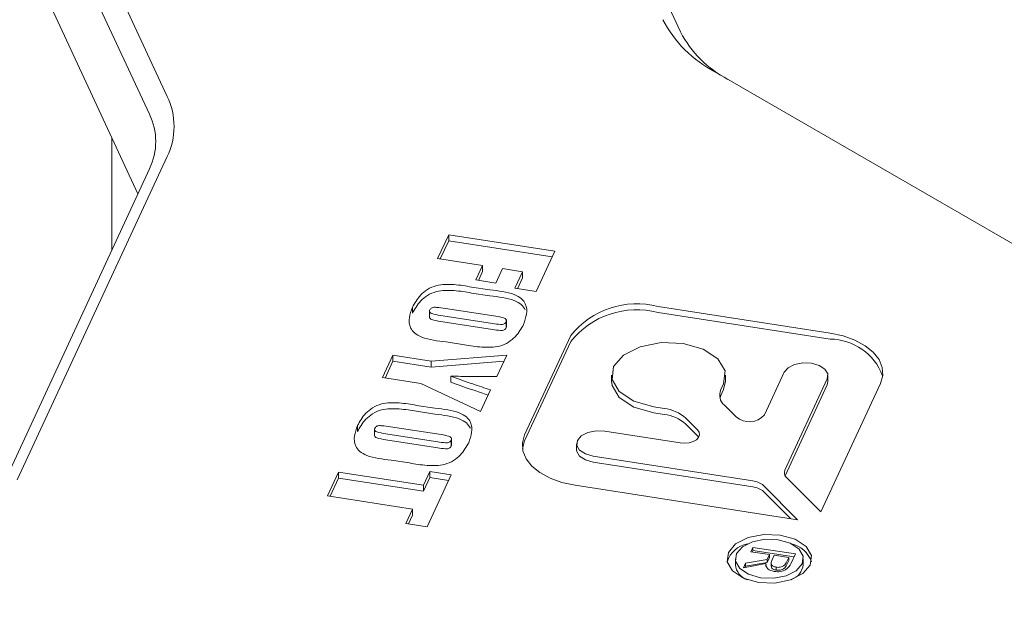
# Model space of a CAD drawing. Units: millimetres. Extents: x 0 to 460, y -1 to 752.
# Drawn here: x 205 to 219, y 258 to 266 of the extents above; entities that cross this region are included whole.
import ezdxf

# ---------------------------------------------------------------- set-up
doc = ezdxf.new("R2010")
doc.units = ezdxf.units.MM
doc.layers.add('图框', color=179, linetype='Continuous')
doc.styles.add('SLDTEXTSTYLE0', font='TXT', dxfattribs={"width": 0.7, "bigfont": 'bigfont'})
doc.styles.add('SLDTEXTSTYLE1', font='TXT', dxfattribs={"width": 0.7})
doc.dimstyles.new('SLDDIMSTYLE4', dxfattribs={"dimtxt": 4, "dimasz": 3, "dimexe": 0, "dimexo": 0.0625, "dimgap": 1, "dimtad": 0, "dimtih": 1, "dimtoh": 1, "dimlfac": 2, "dimrnd": 1e-09, "dimzin": 12, "dimdsep": 46, "dimtxsty": 'SLDTEXTSTYLE1', "dimblk1": 'NONE', "dimsah": 1, "dimcen": 0, "dimadec": 0, "dimazin": 3, "dimtfac": 1, "dimtmove": 0, "dimatfit": 3, "dimldrblk": 'NONE', "dimfxl": 0, "dimfrac": 2, "dimtolj": 1, "dimtzin": 12, "dimarcsym": 0})

# ---------------------------------------------------------------- blocks, each defined once
blk = doc.blocks.new('SW_SYMBOL_HOLE_DEPTH')
at = {"layer": '图框', "color": 0}
for p, q in [((0, 875), (800, 875)), ((400, 875), (400, 75)), ((100, 555), (400, 75)), ((700, 555), (400, 75))]:
    blk.add_line(p, q, dxfattribs=at)
blk = doc.blocks.new('_D_40')
at = {"layer": '图框'}
for p, q in [((93.607, 269.599), (38.87, 269.599)), ((100.426, 258.902), (93.607, 269.599)), ((102.576, 255.529), (100.426, 258.902))]:
    blk.add_line(p, q, dxfattribs=at)
blk.add_solid([(100.426, 258.902), (99.242, 261.704), (98.385, 261.158)], dxfattribs=at)
at = {"layer": '图框', "xscale": 0.005290909090909091, "yscale": 0.005290909090909091, "zscale": 0.005290909090909091}
blk.add_blockref('SW_SYMBOL_HOLE_DEPTH', (83.075, 275.534), dxfattribs=at)
at = {"layer": '图框', "char_height": 4, "attachment_point": 1}
for s, insert, style in [('\\M+18D40\\M+1E1B33-', (51.979, 286.833), 'SLDTEXTSTYLE0'), ('\\M+192CA', (74.592, 286.833), 'SLDTEXTSTYLE0'), ('%%c', (66.985, 286.833), 'SLDTEXTSTYLE1'), ('8', (72.009, 286.833), 'SLDTEXTSTYLE1'), ('壳\\M+191CC\\M+192EA\\M+19594\\M+181463-M8-6H', (38.87, 280.045), 'SLDTEXTSTYLE0'), ('16', (87.835, 280.045), 'SLDTEXTSTYLE1'), ('壳\\M+191CC\\M+188C0\\M+19195\\M+18D45\\M+181463-6.8\\M+192CA', (43.213, 274.756), 'SLDTEXTSTYLE0')]:
    blk.add_mtext(s, dxfattribs=dict(at, insert=insert, style=style))
blk = doc.blocks.new('_NONE')

msp = doc.modelspace()

# ---------------------------------------------------------------- linework, layer by layer
at = {"color": 7, "linetype": 'Continuous', "lineweight": 15}
for p, q in [((209.874576, 276.075347), (214.423403, 266.275049)), ((202.871614, 275.196238), (207.42044, 265.39594)), ((207.178959, 265.154452), (202.630132, 274.954749)), ((202.630132, 273.525803), (207.020711, 264.066446)), ((220.486157, 262.501684), (214.893674, 265.730156)), ((206.664068, 264.83482), (206.664068, 263.298071)), ((207.42044, 264.574168), (205.37345, 260.163994)), ((205.131968, 259.997212), (207.178959, 264.407386)), ((211.109993, 263.183068), (211.260717, 263.507798)), ((211.260717, 263.507798), (212.709606, 263.283678)), ((211.260717, 263.426144), (211.260717, 263.507798)), ((211.145354, 263.177598), (211.260717, 263.426144)), ((211.260717, 263.426144), (212.674245, 263.207494)), ((211.72364, 263.088147), (211.109993, 263.183068)), ((212.709606, 263.283678), (212.453832, 262.732621)), ((211.632292, 262.891341), (211.72364, 263.088147)), ((211.72364, 263.006492), (211.72364, 263.088147)), ((211.996372, 263.045959), (211.905024, 262.849153)), ((212.269104, 263.003772), (211.996372, 263.045959)), ((211.667653, 262.885871), (211.72364, 263.006492)), ((212.164054, 262.777445), (212.269104, 263.003772)), ((212.199415, 262.771975), (212.269104, 262.922118)), ((212.269104, 262.922118), (212.269104, 263.003772)), ((211.572768, 262.79508), (211.822062, 262.756518)), ((211.905024, 262.849153), (211.632292, 262.891341)), ((212.453832, 262.732621), (212.164054, 262.777445)), ((211.572768, 262.713426), (211.822062, 262.674864)), ((210.765319, 262.437547), (210.765319, 262.519201)), ((211.905984, 262.395492), (211.215897, 262.502237)), ((216.463786, 262.167295), (214.116586, 262.530369)), ((210.999427, 262.474644), (210.999427, 262.372576)), ((211.181143, 262.402145), (211.86031, 262.297089)), ((216.463786, 262.085641), (214.116586, 262.448715)), ((211.181143, 262.320491), (211.86031, 262.215435)), ((212.043036, 262.238256), (212.043036, 262.319911)), ((212.043036, 262.238256), (212.043948, 262.255891)), ((212.047612, 262.245621), (212.047612, 262.347689)), ((212.926134, 262.133594), (212.297204, 260.778585)), ((211.47494, 262.008655), (211.225646, 262.047217)), ((212.926134, 262.05194), (212.297204, 260.696931)), ((210.356373, 261.559418), (210.497962, 261.864467)), ((210.497962, 261.864467), (211.022385, 261.783348)), ((210.497962, 261.782813), (210.497962, 261.864467)), ((211.022385, 261.783348), (212.051901, 261.866675)), ((212.051901, 261.866675), (211.916021, 261.573926)), ((210.391734, 261.553948), (210.497962, 261.782813)), ((210.497962, 261.782813), (211.022385, 261.701693)), ((211.022385, 261.701693), (211.022385, 261.783348)), ((211.022385, 261.701693), (212.012522, 261.781833)), ((211.289757, 261.498508), (211.289757, 261.580162)), ((213.483306, 261.59292), (213.483306, 261.511266)), ((215.037698, 261.511266), (215.037698, 261.59292)), ((215.568923, 261.052348), (215.837912, 261.631876)), ((216.435062, 261.504838), (216.435062, 261.586492)), ((210.880796, 261.478298), (210.356373, 261.559418)), ((211.695644, 261.099131), (210.880796, 261.478298)), ((215.011215, 261.476797), (214.973345, 261.395206)), ((215.037698, 261.511266), (215.011215, 261.395143)), ((216.424712, 261.541108), (215.84787, 260.29832)), ((216.424712, 261.459453), (215.850034, 260.221328)), ((216.3373, 259.726769), (217.151094, 261.480062)), ((216.435062, 261.504838), (216.424712, 261.459453)), ((211.831524, 261.39188), (211.695644, 261.099131)), ((215.011215, 261.395143), (214.973345, 261.313552)), ((210.823716, 261.18127), (211.07301, 261.142709)), ((214.200684, 261.13768), (214.059349, 261.159542)), ((215.021896, 261.18231), (215.181333, 261.022891)), ((210.823716, 261.099616), (211.07301, 261.061054)), ((214.200684, 261.056026), (214.059349, 261.077888)), ((210.016266, 260.823737), (210.016266, 260.905391)), ((214.655222, 260.84754), (214.495786, 261.006959)), ((214.655222, 260.765886), (214.495786, 260.925305)), ((210.250374, 260.860834), (210.250374, 260.758767)), ((210.432091, 260.788336), (211.111257, 260.68328)), ((211.156931, 260.781683), (210.466845, 260.888428)), ((213.389103, 260.82753), (214.417236, 260.668494)), ((214.671398, 260.745644), (214.655222, 260.765886)), ((210.432091, 260.706682), (211.111257, 260.601626)), ((211.293983, 260.624447), (211.293983, 260.706101)), ((211.293983, 260.624447), (211.294895, 260.642081)), ((211.29856, 260.631811), (211.29856, 260.733879)), ((212.297204, 260.696931), (212.26666, 260.592528)), ((213.006737, 260.658154), (213.006737, 260.5765)), ((215.408928, 260.152022), (213.231871, 260.488777)), ((210.725888, 260.394846), (210.476594, 260.433407)), ((215.408928, 260.070368), (213.231871, 260.407123)), ((209.60732, 259.945608), (209.758044, 260.270338)), ((209.758044, 260.270338), (210.917155, 260.091043)), ((209.758044, 260.188684), (209.758044, 260.270338)), ((210.917155, 260.091043), (211.003936, 260.278008)), ((211.293713, 260.233185), (210.964861, 259.524683)), ((211.003936, 260.278008), (211.293713, 260.233185)), ((211.003936, 260.196354), (211.003936, 260.278008)), ((209.642681, 259.940139), (209.758044, 260.188684)), ((209.758044, 260.188684), (210.917155, 260.009389)), ((210.917155, 260.009389), (211.003936, 260.196354)), ((210.917155, 260.009389), (210.917155, 260.091043)), ((211.003936, 260.196354), (211.258352, 260.157)), ((212.984512, 260.091351), (216.021633, 259.621558)), ((216.021633, 259.621558), (215.556479, 260.086661)), ((215.872146, 260.191872), (216.3373, 259.726769)), ((215.925025, 259.636502), (215.556479, 260.005007)), ((210.766431, 259.766313), (209.60732, 259.945608)), ((210.675083, 259.569507), (210.766431, 259.766313)), ((210.710444, 259.564037), (210.766431, 259.684659)), ((210.766431, 259.684659), (210.766431, 259.766313)), ((210.964861, 259.524683), (210.675083, 259.569507)), ((215.385371, 259.184801), (215.412447, 259.243135)), ((215.636173, 259.146006), (215.385371, 259.184801)), ((215.403052, 259.182066), (215.412447, 259.202308)), ((215.412447, 259.243135), (215.992003, 259.153488)), ((215.412447, 259.202308), (215.412447, 259.243135)), ((215.412447, 259.202308), (215.974322, 259.115395)), ((215.605565, 259.080063), (215.636173, 259.146006)), ((215.636173, 259.105179), (215.636173, 259.146006)), ((215.992003, 259.153488), (215.933142, 259.026674)), ((215.171757, 259.089021), (215.171757, 259.007367)), ((215.284131, 258.966682), (215.312384, 259.027552)), ((215.589834, 259.022692), (215.284131, 258.966682)), ((215.312384, 259.027552), (215.605565, 259.080063)), ((215.312384, 258.986725), (215.605565, 259.039236)), ((215.312384, 258.986725), (215.312384, 259.027552)), ((215.589834, 258.981865), (215.589834, 259.022692)), ((215.605565, 259.039236), (215.636173, 259.105179)), ((215.605565, 259.039236), (215.605565, 259.080063)), ((215.659799, 259.037465), (215.659799, 258.986431)), ((215.700568, 259.136045), (215.667606, 259.06503)), ((215.900532, 259.105114), (215.700568, 259.136045)), ((215.874633, 259.049316), (215.900532, 259.105114)), ((215.874633, 259.008489), (215.900532, 259.064287)), ((215.900532, 259.064287), (215.900532, 259.105114)), ((216.099201, 259.007367), (216.099201, 259.089021)), ((215.304842, 258.970477), (215.312384, 258.986725)), ((215.730577, 258.932911), (215.730577, 258.973738))]:
    msp.add_line(p, q, dxfattribs=at)
at = {"color": 7, "linetype": 'Continuous', "lineweight": 15, "flags": 128}
for points in [[(217.151094, 261.480062), (217.182133, 261.588592), (217.175898, 261.698532), (217.13263, 261.805658), (217.053991, 261.905853), (216.943002, 261.995266), (216.80393, 262.07046), (216.642118, 262.128548), (216.463786, 262.167295)], [(214.059349, 261.159542), (213.787375, 261.23697), (213.587431, 261.368587), (213.489955, 261.534357), (213.509788, 261.709043), (213.643911, 261.86605), (213.871904, 261.981476), (214.159058, 262.037747), (214.461655, 262.026298), (214.733629, 261.94887), (214.933573, 261.817253), (215.031049, 261.651482), (215.011215, 261.476797)], [(215.837912, 261.631876), (215.890331, 261.693239), (215.979437, 261.73835), (216.091665, 261.760343), (216.209928, 261.755868), (216.316223, 261.725607), (216.394367, 261.674167), (216.432463, 261.60938), (216.424712, 261.541108)], [(214.059349, 261.077888), (213.787375, 261.155315), (213.587431, 261.286933), (213.489955, 261.452703), (213.483306, 261.511266)], [(214.973345, 261.313552), (214.963276, 261.286639), (214.961958, 261.281764)], [(212.297204, 260.778585), (212.266165, 260.670054), (212.272399, 260.560114), (212.315668, 260.452988), (212.394307, 260.352793), (212.505296, 260.263381), (212.644368, 260.188186), (212.806179, 260.130099), (212.984512, 260.091351)], [(213.231871, 260.488777), (213.125576, 260.519038), (213.047432, 260.570478), (213.009336, 260.635266), (213.017087, 260.703538), (213.069506, 260.764901), (213.158612, 260.810012), (213.27084, 260.832005), (213.389103, 260.82753)], [(214.417236, 260.668494), (214.478918, 260.664398), (214.540003, 260.670814), (214.595232, 260.687191), (214.639847, 260.712118), (214.670007, 260.743448), (214.683115, 260.778483), (214.678041, 260.814205), (214.655222, 260.84754)], [(213.231871, 260.407123), (213.125576, 260.437384), (213.047432, 260.488824), (213.009336, 260.553612), (213.006737, 260.5765)], [(215.485644, 258.766206), (215.711043, 258.757677), (215.924939, 258.799593), (216.094766, 258.885571), (216.194672, 259.002523), (216.209445, 259.132643), (216.136837, 259.256122), (215.987903, 259.354162), (215.785314, 259.411836), (215.559915, 259.420364), (215.34602, 259.378449), (215.176192, 259.292471), (215.076287, 259.175519), (215.061513, 259.045399), (215.134121, 258.92192), (215.283056, 258.82388), (215.485644, 258.766206)], [(215.515459, 258.830442), (215.696007, 258.82361), (215.86734, 258.857185), (216.003375, 258.926055), (216.0834, 259.019735), (216.095234, 259.123963), (216.037074, 259.222871), (215.917775, 259.301402), (215.755499, 259.3476), (215.574951, 259.354432), (215.403618, 259.320857), (215.267584, 259.251987), (215.187558, 259.158307), (215.175724, 259.054079), (215.233884, 258.95517), (215.353183, 258.876639), (215.515459, 258.830442)]]:
    msp.add_lwpolyline(points, dxfattribs=at)
at = {"color": 7, "linetype": 'Continuous', "lineweight": 15}
for centre, radius, start, end in [((215.67662, 267.22494), 1.68742, 207.651121, 242.3550875), ((215.78222, 266.986966), 1.534018, 207.651121, 242.3550875), ((206.56121, 264.985054), 0.95242, 334.4427794, 25.5572206), ((206.39784, 264.780919), 0.865837, 334.4427794, 25.5572206), ((213.827348, 261.413918), 1.153309, 75.4757486, 141.3904242), ((213.827348, 261.332264), 1.153309, 75.4757486, 141.3904242), ((216.453487, 261.3062), 0.779509, 20.914448, 89.2429817), ((215.14121, 261.321504), 0.183332, 156.2959843, 229.3976118), ((214.14082, 260.60408), 0.536947, 48.6175363, 83.5988016), ((214.14082, 260.522426), 0.536947, 48.6175363, 83.5988016), ((215.36019, 261.234175), 0.276822, 229.7512843, 318.9411204), ((215.931802, 260.261469), 0.091666, 156.2959843, 229.3976118), ((215.378996, 259.885222), 0.268474, 48.6175363, 83.5988016), ((215.378996, 259.803568), 0.268474, 48.6175363, 83.5988016), ((215.408316, 258.935259), 0.365314, 101.4536203, 161.9923011), ((215.851219, 258.922448), 0.380237, 19.3115359, 77.2425427), ((215.408639, 259.029578), 0.237921, 185.3567172, 252.1660713), ((215.84908, 259.040208), 0.252268, 289.9573452, 352.5198662)]:
    msp.add_arc(centre, radius, start, end, dxfattribs=at)
for points, knots in [([(210.765319, 262.519201), (210.797023, 262.575804), (210.860069, 262.688364), (211.057388, 262.83059), (211.340487, 262.834976), (211.49474, 262.808482), (211.572768, 262.79508)], [0, 0, 0, 0, 0.282049507, 0.560884549, 0.77787389, 1, 1, 1, 1]), ([(210.765319, 262.437547), (210.797023, 262.494149), (210.860069, 262.60671), (211.057388, 262.748936), (211.340487, 262.753322), (211.49474, 262.726828), (211.572768, 262.713426)], [0, 0, 0, 0, 0.282049507, 0.560884549, 0.77787389, 1, 1, 1, 1]), ([(211.822062, 262.756518), (211.939853, 262.743399), (212.103621, 262.725159), (212.258994, 262.640108), (212.357317, 262.501367), (212.315224, 262.379554), (212.28239, 262.284534)], [0, 0, 0, 0, 0.315200925, 0.438231975, 0.561794547, 1, 1, 1, 1]), ([(211.822062, 262.674864), (211.939384, 262.661714), (212.102499, 262.643431), (212.260525, 262.558554), (212.290954, 262.508269), (212.306202, 262.483073)], [0, 0, 0, 0, 0.561060847, 0.780057367, 1, 1, 1, 1]), ([(211.225646, 262.047217), (211.108, 262.06046), (210.944437, 262.078871), (210.788537, 262.163568), (210.690222, 262.302378), (210.732409, 262.424182), (210.765319, 262.519201)], [0, 0, 0, 0, 0.315173085, 0.438180892, 0.561724369, 1, 1, 1, 1]), ([(211.215897, 262.502237), (211.175791, 262.508115), (211.125657, 262.515461), (211.064232, 262.519998), (211.032555, 262.5153), (211.013456, 262.500078), (211.007368, 262.488739), (211.004316, 262.483056)], [0, 0, 0, 0, 0.501097135, 0.626377423, 0.750060864, 0.874717379, 1, 1, 1, 1]), ([(211.004316, 262.483056), (211.002006, 262.476971), (210.99739, 262.464812), (211.00268, 262.445312), (211.027854, 262.432069), (211.087441, 262.417511), (211.139499, 262.408974), (211.181143, 262.402145)], [0, 0, 0, 0, 0.12507276, 0.249918194, 0.374016711, 0.499239512, 1, 1, 1, 1]), ([(210.999477, 262.382789), (211.000381, 262.376422), (211.002191, 262.363678), (211.027998, 262.350401), (211.087268, 262.335873), (211.139422, 262.327328), (211.181143, 262.320491)], [0, 0, 0, 0, 0.141757022, 0.283750441, 0.427030266, 1, 1, 1, 1]), ([(212.043036, 262.319911), (212.046222, 262.330543), (212.051005, 262.346509), (212.033496, 262.366264), (211.985481, 262.382885), (211.941318, 262.389889), (211.905984, 262.395492)], [0, 0, 0, 0, 0.24854883, 0.373242518, 0.498550119, 1, 1, 1, 1]), ([(212.28239, 262.284534), (212.250578, 262.227968), (212.187319, 262.115483), (211.990281, 261.973189), (211.707185, 261.968752), (211.552957, 261.995251), (211.47494, 262.008655)], [0, 0, 0, 0, 0.282052009, 0.560871823, 0.777866926, 1, 1, 1, 1]), ([(211.86031, 262.297089), (211.89532, 262.291844), (211.939074, 262.285288), (211.993879, 262.284442), (212.0194, 262.291629), (212.034865, 262.304999), (212.04031, 262.314935), (212.043036, 262.319911)], [0, 0, 0, 0, 0.50056189, 0.625564848, 0.74983097, 0.87471933, 1, 1, 1, 1]), ([(211.86031, 262.215435), (211.89532, 262.21019), (211.939074, 262.203634), (211.993879, 262.202788), (212.0194, 262.209975), (212.034865, 262.223345), (212.04031, 262.233281), (212.043036, 262.238256)], [0, 0, 0, 0, 0.50056189, 0.625564848, 0.74983097, 0.87471933, 1, 1, 1, 1]), ([(211.289757, 261.580162), (211.389584, 261.543766), (211.567852, 261.478771), (211.750955, 261.418431), (211.831524, 261.39188)], [0, 0, 0, 0, 0.559980897, 1, 1, 1, 1]), ([(211.916021, 261.573926), (211.845021, 261.573953), (211.728081, 261.573999), (211.565208, 261.57465), (211.427395, 261.576065), (211.335635, 261.578796), (211.289757, 261.580162)], [0, 0, 0, 0, 0.340008081, 0.560014482, 0.780016357, 1, 1, 1, 1]), ([(211.289757, 261.498508), (211.389552, 261.462081), (211.557078, 261.400931), (211.729149, 261.344156), (211.798718, 261.321202)], [0, 0, 0, 0, 0.595694989, 1, 1, 1, 1]), ([(210.016266, 260.905391), (210.04797, 260.961994), (210.111017, 261.074555), (210.308335, 261.216781), (210.591434, 261.221166), (210.745687, 261.194672), (210.823716, 261.18127)], [0, 0, 0, 0, 0.282049507, 0.560884549, 0.77787389, 1, 1, 1, 1]), ([(210.016266, 260.823737), (210.04797, 260.88034), (210.111017, 260.992901), (210.308335, 261.135127), (210.591434, 261.139512), (210.745687, 261.113018), (210.823716, 261.099616)], [0, 0, 0, 0, 0.282049507, 0.560884549, 0.77787389, 1, 1, 1, 1]), ([(211.07301, 261.142709), (211.190801, 261.129589), (211.354568, 261.111349), (211.509941, 261.026299), (211.608264, 260.887557), (211.566172, 260.765744), (211.533338, 260.670725)], [0, 0, 0, 0, 0.315200925, 0.438231975, 0.561794547, 1, 1, 1, 1]), ([(211.07301, 261.061054), (211.190331, 261.047905), (211.353446, 261.029622), (211.511472, 260.944744), (211.541902, 260.89446), (211.557149, 260.869263)], [0, 0, 0, 0, 0.561060847, 0.780057367, 1, 1, 1, 1]), ([(210.476594, 260.433407), (210.358947, 260.44665), (210.195384, 260.465061), (210.039485, 260.549759), (209.94117, 260.688568), (209.983356, 260.810372), (210.016266, 260.905391)], [0, 0, 0, 0, 0.3151730851, 0.4381808916, 0.5617243691, 1, 1, 1, 1]), ([(210.466845, 260.888428), (210.426738, 260.894305), (210.376604, 260.901652), (210.31518, 260.906189), (210.283502, 260.901491), (210.264404, 260.886269), (210.258315, 260.87493), (210.255263, 260.869246)], [0, 0, 0, 0, 0.501097135, 0.626377423, 0.750060864, 0.874717379, 1, 1, 1, 1]), ([(210.255263, 260.869246), (210.252953, 260.863161), (210.248337, 260.851002), (210.253627, 260.831502), (210.278802, 260.81826), (210.338388, 260.803701), (210.390446, 260.795165), (210.432091, 260.788336)], [0, 0, 0, 0, 0.12507276, 0.249918194, 0.374016711, 0.499239512, 1, 1, 1, 1]), ([(210.250425, 260.76898), (210.251329, 260.762613), (210.253138, 260.749868), (210.278945, 260.736592), (210.338216, 260.722064), (210.39037, 260.713518), (210.432091, 260.706682)], [0, 0, 0, 0, 0.141757022, 0.283750441, 0.427030266, 1, 1, 1, 1]), ([(211.293983, 260.706101), (211.297169, 260.716733), (211.301952, 260.732699), (211.284443, 260.752454), (211.236428, 260.769076), (211.192265, 260.776079), (211.156931, 260.781683)], [0, 0, 0, 0, 0.24854883, 0.373242518, 0.498550119, 1, 1, 1, 1]), ([(211.533338, 260.670725), (211.501526, 260.614158), (211.438266, 260.501673), (211.241228, 260.359379), (210.958132, 260.354942), (210.803904, 260.381441), (210.725888, 260.394846)], [0, 0, 0, 0, 0.282052009, 0.560871823, 0.777866926, 1, 1, 1, 1]), ([(211.111257, 260.68328), (211.146268, 260.678034), (211.190021, 260.671478), (211.244826, 260.670632), (211.270347, 260.677819), (211.285813, 260.691189), (211.291257, 260.701125), (211.293983, 260.706101)], [0, 0, 0, 0, 0.50056189, 0.625564848, 0.74983097, 0.87471933, 1, 1, 1, 1]), ([(211.111257, 260.601626), (211.146268, 260.59638), (211.190021, 260.589824), (211.244826, 260.588978), (211.270347, 260.596165), (211.285813, 260.609535), (211.291257, 260.619471), (211.293983, 260.624447)], [0, 0, 0, 0, 0.50056189, 0.625564848, 0.74983097, 0.87471933, 1, 1, 1, 1]), ([(215.703501, 258.915404), (215.682228, 258.919839), (215.639757, 258.928692), (215.593166, 258.969125), (215.591099, 259.002368), (215.589834, 259.022692)], [0, 0, 0, 0, 0.280558703, 0.560132195, 1, 1, 1, 1]), ([(215.667606, 259.06503), (215.662166, 259.046379), (215.655356, 259.023035), (215.671434, 258.996555), (215.692188, 258.981824), (215.715236, 258.976969), (215.730577, 258.973738)], [0, 0, 0, 0, 0.499083304, 0.624707537, 0.750212395, 1, 1, 1, 1]), ([(215.933142, 259.026674), (215.914214, 258.995213), (215.890519, 258.95583), (215.827638, 258.922469), (215.774814, 258.908661), (215.73199, 258.91271), (215.703501, 258.915404)], [0, 0, 0, 0, 0.4993751766, 0.6251128416, 0.7506082483, 1, 1, 1, 1]), ([(215.730577, 258.973738), (215.7396, 258.972706), (215.75763, 258.970643), (215.785357, 258.973193), (215.809954, 258.98063), (215.850458, 259.002522), (215.863894, 259.02853), (215.874633, 259.049316)], [0, 0, 0, 0, 0.125357245, 0.25048047, 0.375760148, 0.501103475, 1, 1, 1, 1]), ([(215.730577, 258.932911), (215.7396, 258.931879), (215.75763, 258.929816), (215.785357, 258.932366), (215.809954, 258.939803), (215.850458, 258.961695), (215.863894, 258.987703), (215.874633, 259.008489)], [0, 0, 0, 0, 0.125357245, 0.25048047, 0.375760148, 0.501103475, 1, 1, 1, 1]), ([(215.665566, 258.991415), (215.663725, 258.983881), (215.66074, 258.971667), (215.671637, 258.955741), (215.692076, 258.940989), (215.715192, 258.936139), (215.730577, 258.932911)], [0, 0, 0, 0, 0.287607086, 0.466267159, 0.644757459, 1, 1, 1, 1])]:
    msp.add_open_spline(points, degree=3, knots=knots, dxfattribs=at)

# ---------------------------------------------------------------- dimensions: what is measured, and where the dimension line sits
at = {"layer": '图框'}
dim = msp.add_diameter_dim_2p(p1=(102.576478, 255.52868), p2=(100.426397, 258.901683), text='后盖3-<>通\\P壳体底部：3-M8-6H{\\fGDT;x}16\\P壳体安装孔：3-6.8通', dimstyle='SLDDIMSTYLE4', dxfattribs=at)
dim.commit()
dim.dimension.update_dxf_attribs({"geometry": '_D_40', "text_midpoint": (65.613396, 279.032701), "dimtype": 163})

doc.saveas('drawing.dxf')
